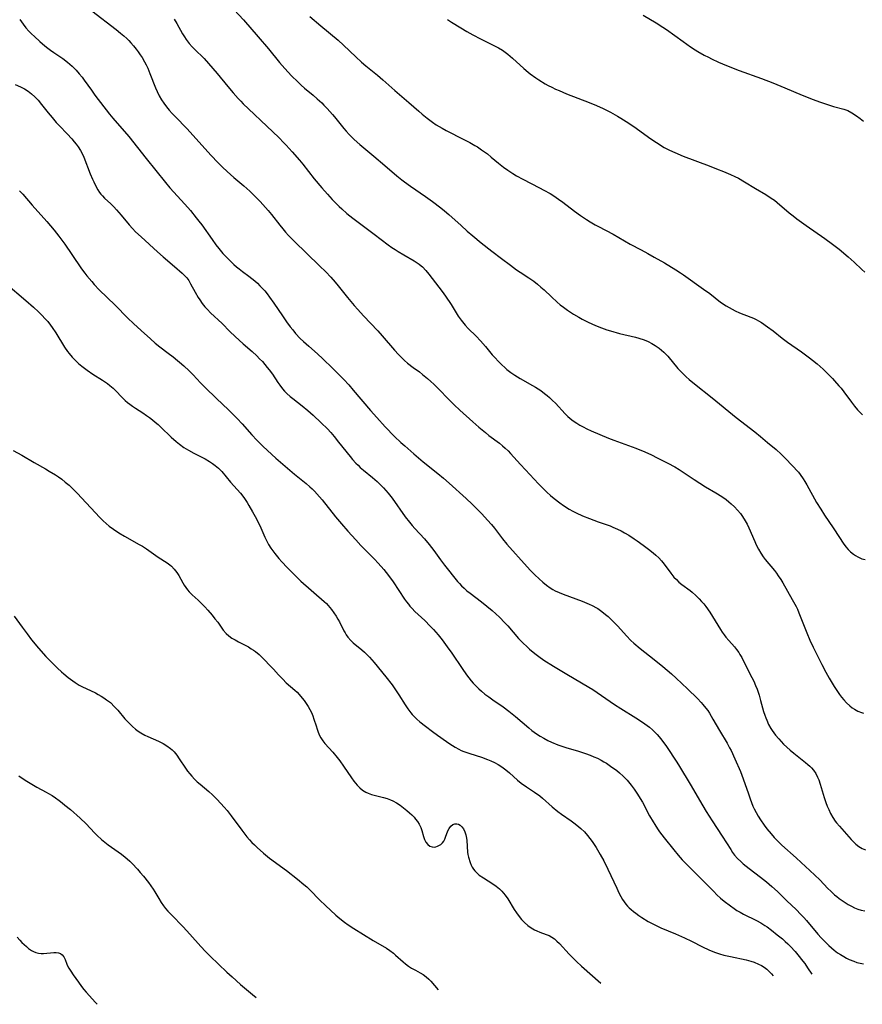
# Model space of a CAD drawing. Units: inches. Extents: x 2048018 to 2053425, y 258755 to 264232.
# Drawn here: x 2050609 to 2050770, y 258859 to 259047 of the extents above; entities that cross this region are included whole.
import ezdxf

# ---------------------------------------------------------------- set-up
doc = ezdxf.new("R2010")
doc.units = ezdxf.units.IN
doc.header["$MEASUREMENT"] = 0
doc.layers.add('c_10_T12S_R18E', color=15, linetype='Continuous')

msp = doc.modelspace()

# ---------------------------------------------------------------- linework, layer by layer
at = {"layer": 'c_10_T12S_R18E'}
for points, elevation in [([(2050690.58, 259047.38), (2050691.38, 259046.87), (2050693.17, 259045.78), (2050694.32, 259045.11), (2050695.46, 259044.46), (2050696.93, 259043.67), (2050699.63, 259042.33), (2050700.34, 259041.96), (2050701.1, 259041.51), (2050701.62, 259041.15), (2050702.13, 259040.77), (2050702.61, 259040.38), (2050703.07, 259039.98), (2050705.24, 259038), (2050706.02, 259037.35), (2050706.45, 259037.01), (2050707.49, 259036.25), (2050708.07, 259035.86), (2050709.27, 259035.11), (2050709.89, 259034.76), (2050710.55, 259034.42), (2050711.26, 259034.09), (2050711.97, 259033.78), (2050713.4, 259033.2), (2050717.74, 259031.53), (2050719.1, 259030.97), (2050720.38, 259030.38), (2050721.8, 259029.64), (2050723.17, 259028.88), (2050723.79, 259028.5), (2050725.34, 259027.53), (2050726.73, 259026.58), (2050729.11, 259024.85), (2050730.27, 259024.05), (2050730.9, 259023.64), (2050731.55, 259023.24), (2050732.09, 259022.93), (2050733.13, 259022.39), (2050734.11, 259021.94), (2050735.72, 259021.27), (2050740.69, 259019.4), (2050742.11, 259018.85), (2050743.42, 259018.31), (2050744.75, 259017.74), (2050745.6, 259017.35), (2050746.28, 259017.02), (2050747.48, 259016.35), (2050749.58, 259015.05), (2050751.51, 259013.9), (2050752.58, 259013.23), (2050753.17, 259012.81), (2050753.71, 259012.39), (2050756.03, 259010.4), (2050756.76, 259009.82), (2050757.5, 259009.25), (2050759.25, 259007.99), (2050762.83, 259005.51), (2050764.33, 259004.42), (2050765.6, 259003.42), (2050767.32, 259001.96), (2050768.44, 259000.94), (2050769.93, 258999.54), (2050770.5, 258999.03)], 968), ([(2050728.07, 259048.24), (2050730.56, 259046.75), (2050731.81, 259045.95), (2050732.52, 259045.46), (2050735.71, 259043.16), (2050737.11, 259042.19), (2050738.03, 259041.6), (2050738.53, 259041.29), (2050739.76, 259040.59), (2050740.54, 259040.18), (2050741.17, 259039.86), (2050742.46, 259039.25), (2050744.02, 259038.58), (2050746.41, 259037.65), (2050750.7, 259036.11), (2050752.89, 259035.27), (2050755.15, 259034.34), (2050758.48, 259032.92), (2050760.62, 259032.07), (2050761.84, 259031.61), (2050763.34, 259031.1), (2050764.48, 259030.76), (2050766.44, 259030.24), (2050767.21, 259029.96), (2050768.02, 259029.56), (2050768.92, 259028.99), (2050769.58, 259028.48), (2050770.21, 259027.95)], 966), ([(2050608.69, 259014.61), (2050609.28, 259013.97), (2050611.1, 259011.89), (2050613.93, 259008.74), (2050615.3, 259007.1), (2050616.19, 259005.96), (2050617.34, 259004.38), (2050618.68, 259002.45), (2050620.56, 258999.67), (2050621.15, 258998.85), (2050621.55, 258998.33), (2050622.5, 258997.23), (2050622.98, 258996.7), (2050623.94, 258995.69), (2050626.96, 258992.72), (2050629.39, 258990.27), (2050630.47, 258989.23), (2050631.93, 258987.89), (2050633.74, 258986.26), (2050634.67, 258985.46), (2050635.53, 258984.78), (2050637.16, 258983.55), (2050638.09, 258982.83), (2050640.13, 258981.09), (2050641.15, 258980.16), (2050641.94, 258979.37), (2050643.32, 258977.89), (2050644.22, 258976.97), (2050646.41, 258974.86), (2050648.71, 258972.67), (2050649.65, 258971.74), (2050650.32, 258971.04), (2050651.27, 258970.02), (2050653.16, 258967.91), (2050654.08, 258966.92), (2050655.22, 258965.77), (2050656.14, 258964.9), (2050657.71, 258963.47), (2050660.39, 258961.15), (2050661.34, 258960.36), (2050663.53, 258958.59), (2050664.25, 258957.97), (2050664.7, 258957.55), (2050665.13, 258957.11), (2050666.07, 258956.06), (2050666.58, 258955.45), (2050669.14, 258952.25), (2050670.29, 258950.87), (2050671.52, 258949.46), (2050673.05, 258947.79), (2050674.02, 258946.75), (2050676.61, 258944.11), (2050677.3, 258943.38), (2050678.39, 258942.17), (2050678.89, 258941.57), (2050679.71, 258940.51), (2050680.23, 258939.79), (2050682.4, 258936.48), (2050682.75, 258935.98), (2050683.11, 258935.5), (2050683.42, 258935.12), (2050683.82, 258934.68), (2050684.35, 258934.13), (2050686.25, 258932.36), (2050687.29, 258931.31), (2050687.91, 258930.65), (2050688.79, 258929.64), (2050689.56, 258928.69), (2050690.56, 258927.33), (2050691.4, 258926.12), (2050693.4, 258923.17), (2050694.24, 258921.99), (2050694.69, 258921.39), (2050695.16, 258920.81), (2050695.51, 258920.41), (2050696.15, 258919.75), (2050696.62, 258919.29), (2050697.1, 258918.87), (2050697.78, 258918.31), (2050698.49, 258917.77), (2050699.3, 258917.19), (2050701.24, 258915.84), (2050702.33, 258915.03), (2050703.64, 258913.99), (2050706.17, 258911.83), (2050706.77, 258911.35), (2050707.63, 258910.71), (2050708.31, 258910.27), (2050709.02, 258909.85), (2050709.82, 258909.43), (2050710.54, 258909.09), (2050711.75, 258908.6), (2050712.49, 258908.34), (2050713.25, 258908.09), (2050715.65, 258907.37), (2050717.04, 258906.92), (2050717.94, 258906.59), (2050718.62, 258906.32), (2050719.29, 258906.01), (2050720.03, 258905.64), (2050720.53, 258905.35), (2050721.01, 258905.05), (2050721.79, 258904.53), (2050723, 258903.65), (2050723.52, 258903.24), (2050724.24, 258902.61), (2050725.02, 258901.81), (2050725.77, 258900.89), (2050726.34, 258900.12), (2050726.99, 258899.14), (2050727.49, 258898.33), (2050727.92, 258897.59), (2050729.29, 258895.03), (2050729.96, 258893.83), (2050730.26, 258893.33), (2050730.79, 258892.5), (2050731.18, 258891.94), (2050732.06, 258890.79), (2050733.93, 258888.47), (2050734.75, 258887.49), (2050735.55, 258886.6), (2050737.34, 258884.76), (2050740.25, 258881.83), (2050741.56, 258880.5), (2050742.16, 258879.91), (2050742.85, 258879.27), (2050743.57, 258878.67), (2050744.78, 258877.75), (2050745.46, 258877.28), (2050746.02, 258876.91), (2050746.6, 258876.56), (2050747.28, 258876.18), (2050749.74, 258874.95), (2050750.56, 258874.5), (2050751.36, 258874.01), (2050751.78, 258873.73), (2050752.64, 258873.11), (2050753.72, 258872.25), (2050754.71, 258871.44), (2050755.27, 258870.95), (2050755.78, 258870.48), (2050756.27, 258869.99), (2050757.14, 258869.05), (2050757.68, 258868.41), (2050758.64, 258867.2), (2050758.98, 258866.75), (2050759.54, 258865.93), (2050760.32, 258864.69)], 982), ([(2050605.98, 258996.95), (2050609.9, 258993.63), (2050611.36, 258992.34), (2050612.3, 258991.46), (2050612.99, 258990.78), (2050613.55, 258990.19), (2050614.08, 258989.59), (2050614.61, 258988.93), (2050614.95, 258988.45), (2050615.63, 258987.43), (2050617.29, 258984.68), (2050617.83, 258983.89), (2050618.15, 258983.46), (2050618.75, 258982.77), (2050619.39, 258982.12), (2050619.98, 258981.57), (2050620.59, 258981.06), (2050621.61, 258980.3), (2050622.74, 258979.54), (2050624.59, 258978.35), (2050625.49, 258977.72), (2050625.97, 258977.35), (2050626.57, 258976.82), (2050627.02, 258976.38), (2050628.35, 258975.04), (2050628.89, 258974.51), (2050629.32, 258974.13), (2050629.8, 258973.75), (2050630.33, 258973.37), (2050630.88, 258973), (2050632.31, 258972.1), (2050633, 258971.64), (2050633.56, 258971.24), (2050634.11, 258970.81), (2050634.66, 258970.36), (2050635.21, 258969.87), (2050635.7, 258969.41), (2050637.7, 258967.45), (2050638.65, 258966.61), (2050639.29, 258966.11), (2050640.14, 258965.51), (2050641.03, 258964.96), (2050642.07, 258964.39), (2050643.68, 258963.59), (2050644.22, 258963.31), (2050645.05, 258962.81), (2050645.62, 258962.44), (2050646.15, 258962.05), (2050646.75, 258961.53), (2050647.38, 258960.87), (2050649.08, 258958.83), (2050650.96, 258956.72), (2050651.6, 258955.91), (2050652.23, 258954.99), (2050652.6, 258954.4), (2050653.3, 258953.2), (2050654.03, 258951.81), (2050654.86, 258950.09), (2050655.63, 258948.31), (2050656.06, 258947.42), (2050656.35, 258946.9), (2050656.79, 258946.21), (2050657.54, 258945.21), (2050658.34, 258944.23), (2050658.89, 258943.6), (2050659.91, 258942.52), (2050661.23, 258941.19), (2050662.54, 258939.94), (2050667.02, 258936), (2050667.42, 258935.61), (2050668.09, 258934.89), (2050668.41, 258934.51), (2050668.87, 258933.87), (2050669.3, 258933.22), (2050669.63, 258932.66), (2050669.93, 258932.1), (2050670.78, 258930.4), (2050670.99, 258930), (2050671.22, 258929.62), (2050671.54, 258929.16), (2050672.07, 258928.53), (2050672.55, 258928.09), (2050674.21, 258926.75), (2050674.71, 258926.32), (2050675.22, 258925.83), (2050675.68, 258925.36), (2050676.13, 258924.87), (2050676.59, 258924.33), (2050678.82, 258921.58), (2050679.98, 258920.05), (2050680.77, 258918.92), (2050681.3, 258918.13), (2050682.5, 258916.24), (2050683.02, 258915.45), (2050683.59, 258914.7), (2050683.87, 258914.37), (2050684.21, 258914.01), (2050684.74, 258913.5), (2050685.29, 258913.01), (2050686.36, 258912.16), (2050687.7, 258911.15), (2050688.69, 258910.43), (2050690.4, 258909.23), (2050691.06, 258908.78), (2050692.1, 258908.12), (2050692.77, 258907.75), (2050693.25, 258907.53), (2050693.74, 258907.33), (2050694.85, 258906.94), (2050697.12, 258906.22), (2050698.27, 258905.79), (2050698.88, 258905.53), (2050699.62, 258905.18), (2050700.33, 258904.8), (2050701.02, 258904.37), (2050701.76, 258903.82), (2050702.47, 258903.22), (2050704.03, 258901.82), (2050704.72, 258901.27), (2050705.7, 258900.57), (2050707.27, 258899.53), (2050708.26, 258898.8), (2050708.76, 258898.38), (2050710.63, 258896.73), (2050711.72, 258895.84), (2050712.45, 258895.29), (2050714.29, 258894.01), (2050715.03, 258893.48), (2050715.74, 258892.92), (2050716.12, 258892.59), (2050716.8, 258891.93), (2050717.43, 258891.22), (2050717.88, 258890.65), (2050718.3, 258890.06), (2050719.05, 258888.92), (2050719.83, 258887.62), (2050720.5, 258886.38), (2050721.28, 258884.8), (2050722.99, 258881.13), (2050723.41, 258880.27), (2050723.8, 258879.54), (2050724.11, 258879.01), (2050724.44, 258878.51), (2050724.74, 258878.12), (2050725.06, 258877.74), (2050725.39, 258877.4), (2050725.74, 258877.07), (2050726.18, 258876.7), (2050726.65, 258876.34), (2050727.22, 258875.94), (2050727.8, 258875.55), (2050729.04, 258874.8), (2050730.28, 258874.13), (2050731.45, 258873.58), (2050734.27, 258872.41), (2050735.94, 258871.66), (2050737.28, 258871.01), (2050739.4, 258869.91), (2050740.61, 258869.34), (2050741.74, 258868.89), (2050742.64, 258868.6), (2050743.52, 258868.36), (2050744.75, 258868.06), (2050747.75, 258867.41), (2050748.69, 258867.16), (2050749.28, 258866.97), (2050750.12, 258866.64), (2050750.69, 258866.34), (2050751.23, 258866.01), (2050751.74, 258865.63), (2050751.98, 258865.42), (2050752.61, 258864.78), (2050752.92, 258864.38)], 984), ([(2050607.45, 258964.92), (2050609.09, 258964), (2050611.5, 258962.62), (2050613.67, 258961.4), (2050614.38, 258960.98), (2050615.54, 258960.26), (2050616.16, 258959.85), (2050616.77, 258959.41), (2050617.44, 258958.88), (2050618.16, 258958.25), (2050618.85, 258957.59), (2050619.68, 258956.74), (2050624.05, 258952.11), (2050624.71, 258951.46), (2050625.27, 258950.94), (2050625.86, 258950.45), (2050626.65, 258949.85), (2050627.69, 258949.16), (2050628.77, 258948.52), (2050631.57, 258946.95), (2050632.19, 258946.58), (2050632.98, 258946.07), (2050635.22, 258944.52), (2050636.94, 258943.41), (2050637.42, 258943.05), (2050637.76, 258942.76), (2050638.29, 258942.2), (2050638.76, 258941.58), (2050639.14, 258940.98), (2050639.92, 258939.58), (2050640.19, 258939.12), (2050640.49, 258938.67), (2050640.82, 258938.24), (2050641.17, 258937.84), (2050641.73, 258937.27), (2050642.85, 258936.25), (2050643.51, 258935.62), (2050644.15, 258934.97), (2050644.7, 258934.37), (2050645.54, 258933.41), (2050646.09, 258932.73), (2050646.61, 258932.03), (2050647.68, 258930.52), (2050648.22, 258929.9), (2050648.77, 258929.42), (2050649.33, 258929.02), (2050649.93, 258928.66), (2050650.57, 258928.31), (2050652.5, 258927.32), (2050653.05, 258926.99), (2050653.44, 258926.73), (2050653.83, 258926.44), (2050654.52, 258925.86), (2050655.36, 258925.05), (2050656.8, 258923.59), (2050657.3, 258923.05), (2050658.26, 258921.99), (2050659.06, 258921.14), (2050659.74, 258920.48), (2050661.4, 258919.03), (2050661.8, 258918.64), (2050662.18, 258918.24), (2050662.78, 258917.54), (2050663.16, 258917.05), (2050663.57, 258916.49), (2050663.95, 258915.9), (2050664.27, 258915.33), (2050664.56, 258914.75), (2050664.81, 258914.16), (2050665.04, 258913.5), (2050665.43, 258912.21), (2050665.63, 258911.58), (2050665.77, 258911.18), (2050666.06, 258910.51), (2050666.37, 258909.92), (2050666.74, 258909.36), (2050667.15, 258908.83), (2050668.62, 258907.19), (2050669.47, 258906.15), (2050669.97, 258905.52), (2050670.71, 258904.51), (2050672.24, 258902.25), (2050672.69, 258901.62), (2050673.31, 258900.87), (2050673.81, 258900.36), (2050674.35, 258899.91), (2050674.62, 258899.72), (2050674.95, 258899.53), (2050675.42, 258899.31), (2050676.03, 258899.1), (2050678.34, 258898.51), (2050679.03, 258898.3), (2050679.71, 258898.05), (2050680.13, 258897.87), (2050680.85, 258897.48), (2050681.54, 258897.03), (2050682.2, 258896.55), (2050682.83, 258896.03), (2050683.33, 258895.59), (2050683.78, 258895.16), (2050684.21, 258894.72), (2050684.5, 258894.38), (2050684.87, 258893.9), (2050685.19, 258893.4), (2050685.51, 258892.75), (2050685.7, 258892.18), (2050686.01, 258891.07), (2050686.23, 258890.44), (2050686.47, 258889.97), (2050686.81, 258889.52), (2050687.22, 258889.2), (2050687.69, 258889.05), (2050688.03, 258889.03), (2050688.37, 258889.08), (2050688.68, 258889.17), (2050688.97, 258889.3), (2050689.33, 258889.54), (2050689.64, 258889.83), (2050689.88, 258890.17), (2050690.09, 258890.54), (2050690.24, 258890.9), (2050690.69, 258892.11), (2050690.9, 258892.56), (2050691.24, 258893), (2050691.64, 258893.32), (2050692, 258893.46), (2050692.36, 258893.48), (2050692.69, 258893.4), (2050693.01, 258893.23), (2050693.36, 258892.92), (2050693.66, 258892.52), (2050693.93, 258891.93), (2050694.11, 258891.35), (2050694.23, 258890.74), (2050694.29, 258890.28), (2050694.45, 258888.07), (2050694.51, 258887.58), (2050694.62, 258887.09), (2050694.92, 258886.06), (2050695.13, 258885.53), (2050695.32, 258885.15), (2050695.55, 258884.8), (2050695.82, 258884.46), (2050696.08, 258884.19), (2050696.69, 258883.67), (2050697.48, 258883.14), (2050699.31, 258881.98), (2050699.94, 258881.53), (2050700.54, 258881.03), (2050700.99, 258880.6), (2050701.66, 258879.79), (2050702.16, 258879.09), (2050703.39, 258877.07), (2050703.83, 258876.41), (2050704.29, 258875.76), (2050704.74, 258875.19), (2050705.33, 258874.56), (2050705.97, 258874), (2050706.6, 258873.55), (2050707.26, 258873.18), (2050707.69, 258872.98), (2050708.3, 258872.75), (2050709.51, 258872.32), (2050710.05, 258872.09), (2050710.56, 258871.8), (2050711.08, 258871.43), (2050711.56, 258871.01), (2050712.03, 258870.55), (2050713.91, 258868.54), (2050714.83, 258867.59), (2050715.3, 258867.13), (2050716.28, 258866.23), (2050719.97, 258862.99)], 986), ([(2050607.66, 258933.24), (2050609.15, 258931.11), (2050610.11, 258929.8), (2050610.98, 258928.71), (2050612.34, 258927.1), (2050613.74, 258925.51), (2050614.48, 258924.72), (2050615.97, 258923.23), (2050616.72, 258922.54), (2050617.14, 258922.17), (2050617.98, 258921.49), (2050618.86, 258920.84), (2050619.33, 258920.51), (2050620.1, 258920.03), (2050620.62, 258919.75), (2050623.24, 258918.51), (2050623.76, 258918.23), (2050624.28, 258917.93), (2050624.82, 258917.59), (2050625.34, 258917.23), (2050626.06, 258916.66), (2050626.86, 258915.89), (2050627.47, 258915.23), (2050628.86, 258913.59), (2050629.28, 258913.12), (2050629.72, 258912.66), (2050630.3, 258912.11), (2050630.89, 258911.6), (2050631.38, 258911.23), (2050631.89, 258910.89), (2050632.68, 258910.45), (2050633.26, 258910.17), (2050635.26, 258909.3), (2050636.17, 258908.84), (2050636.89, 258908.4), (2050637.55, 258907.91), (2050637.87, 258907.63), (2050638.25, 258907.24), (2050638.76, 258906.6), (2050639.23, 258905.92), (2050640.44, 258904.12), (2050640.84, 258903.56), (2050641.27, 258903.02), (2050641.64, 258902.59), (2050642.19, 258902.02), (2050642.71, 258901.52), (2050643.25, 258901.05), (2050644.92, 258899.63), (2050645.59, 258899.03), (2050646.45, 258898.2), (2050647.23, 258897.39), (2050647.87, 258896.66), (2050648.4, 258896.02), (2050649.2, 258894.98), (2050651.2, 258892.27), (2050652.22, 258890.96), (2050652.7, 258890.4), (2050653.15, 258889.91), (2050653.63, 258889.43), (2050654.17, 258888.93), (2050655.39, 258887.86), (2050656.55, 258886.92), (2050659.79, 258884.53), (2050661.89, 258882.88), (2050663.12, 258881.88), (2050663.7, 258881.38), (2050664.26, 258880.85), (2050666.16, 258878.87), (2050667.27, 258877.81), (2050669.24, 258875.99), (2050669.96, 258875.37), (2050670.86, 258874.66), (2050671.57, 258874.15), (2050672.68, 258873.43), (2050676.38, 258871.17), (2050678.9, 258869.67), (2050679.55, 258869.25), (2050680.26, 258868.71), (2050680.67, 258868.36), (2050682.11, 258867.04), (2050682.55, 258866.66), (2050683.14, 258866.21), (2050683.71, 258865.85), (2050684.45, 258865.45), (2050685.4, 258864.97), (2050685.97, 258864.63), (2050686.54, 258864.21), (2050687.06, 258863.73), (2050687.41, 258863.35), (2050688.8, 258861.68)], 988), ([(2050608.52, 258902.67), (2050609.77, 258901.81), (2050611.02, 258901.04), (2050612, 258900.49), (2050613.75, 258899.55), (2050614.25, 258899.27), (2050614.9, 258898.87), (2050615.58, 258898.42), (2050616.25, 258897.94), (2050616.82, 258897.5), (2050617.38, 258897.06), (2050618.42, 258896.18), (2050620.28, 258894.53), (2050621.41, 258893.44), (2050623.05, 258891.73), (2050623.57, 258891.22), (2050624.36, 258890.48), (2050624.98, 258889.96), (2050625.62, 258889.46), (2050628.18, 258887.66), (2050628.88, 258887.12), (2050629.28, 258886.79), (2050629.79, 258886.32), (2050630.24, 258885.87), (2050631.25, 258884.79), (2050631.79, 258884.15), (2050632.39, 258883.44), (2050633.36, 258882.21), (2050633.81, 258881.59), (2050634.25, 258880.96), (2050634.56, 258880.46), (2050635.34, 258879.16), (2050635.8, 258878.44), (2050636.24, 258877.8), (2050636.65, 258877.28), (2050637.08, 258876.78), (2050637.78, 258876.03), (2050640.02, 258873.77), (2050641.3, 258872.37), (2050643.39, 258869.97), (2050644.28, 258869.03), (2050645.15, 258868.17), (2050648.37, 258865.11), (2050649.38, 258864.18), (2050651, 258862.75), (2050653.27, 258860.81), (2050653.95, 258860.21)], 990), ([(2050608.22, 258871.79), (2050608.73, 258871.2), (2050609.14, 258870.77), (2050609.56, 258870.36), (2050609.98, 258869.98), (2050610.41, 258869.63), (2050611, 258869.23), (2050611.38, 258869.02), (2050611.78, 258868.86), (2050612.29, 258868.74), (2050612.82, 258868.68), (2050613.25, 258868.68), (2050615.24, 258868.86), (2050615.71, 258868.85), (2050616.14, 258868.78), (2050616.53, 258868.64), (2050616.86, 258868.4), (2050617.16, 258868.03), (2050617.42, 258867.5), (2050617.75, 258866.61), (2050617.89, 258866.28), (2050618.12, 258865.86), (2050618.52, 258865.24), (2050618.96, 258864.59), (2050619.94, 258863.19), (2050620.57, 258862.34), (2050620.99, 258861.79), (2050621.44, 258861.25), (2050623.21, 258859.29), (2050623.53, 258858.93)], 992)]:
    msp.add_lwpolyline(points, dxfattribs=dict(at, elevation=elevation))
for points in [[(2050648.07, 259051.19, 972), (2050651.55, 259047.31, 972), (2050654.34, 259044.1, 972), (2050656.32, 259041.79, 972), (2050658.46, 259039.19, 972), (2050659.48, 259038.02, 972), (2050660.74, 259036.64, 972), (2050661.93, 259035.45, 972), (2050662.58, 259034.85, 972), (2050663.24, 259034.26, 972), (2050664.86, 259032.9, 972), (2050665.68, 259032.2, 972), (2050666.52, 259031.42, 972), (2050666.95, 259031, 972), (2050667.59, 259030.35, 972), (2050668.6, 259029.23, 972), (2050668.99, 259028.77, 972), (2050670.78, 259026.54, 972), (2050671.23, 259026, 972), (2050671.77, 259025.41, 972), (2050672.24, 259024.92, 972), (2050672.73, 259024.45, 972), (2050673.83, 259023.49, 972), (2050676.52, 259021.26, 972), (2050678.62, 259019.48, 972), (2050680.9, 259017.51, 972), (2050681.87, 259016.71, 972), (2050682.4, 259016.3, 972), (2050683.49, 259015.5, 972), (2050686.36, 259013.53, 972), (2050687.7, 259012.58, 972), (2050689.32, 259011.35, 972), (2050690.04, 259010.77, 972), (2050690.86, 259010.06, 972), (2050693.19, 259007.95, 972), (2050694.34, 259006.91, 972), (2050695.46, 259005.98, 972), (2050697.05, 259004.68, 972), (2050699.11, 259003.05, 972), (2050700.95, 259001.64, 972), (2050702.64, 259000.38, 972), (2050703.84, 258999.52, 972), (2050704.51, 258999.07, 972), (2050706.16, 258997.98, 972), (2050707.13, 258997.3, 972), (2050707.82, 258996.76, 972), (2050708.49, 258996.18, 972), (2050709.09, 258995.64, 972), (2050710.48, 258994.32, 972), (2050711.58, 258993.33, 972), (2050712.19, 258992.82, 972), (2050712.81, 258992.33, 972), (2050713.56, 258991.78, 972), (2050714.15, 258991.38, 972), (2050714.75, 258991.01, 972), (2050715.72, 258990.44, 972), (2050716.41, 258990.06, 972), (2050717.51, 258989.49, 972), (2050718.95, 258988.82, 972), (2050720.1, 258988.36, 972), (2050721.11, 258988.01, 972), (2050721.79, 258987.8, 972), (2050723.54, 258987.33, 972), (2050726.62, 258986.58, 972), (2050727.26, 258986.41, 972), (2050728.25, 258986.08, 972), (2050729.04, 258985.75, 972), (2050729.71, 258985.41, 972), (2050730.36, 258985.03, 972), (2050731.1, 258984.51, 972), (2050731.56, 258984.14, 972), (2050731.99, 258983.75, 972), (2050732.39, 258983.36, 972), (2050732.77, 258982.95, 972), (2050734.72, 258980.63, 972), (2050735.33, 258979.97, 972), (2050736.27, 258979.04, 972), (2050736.88, 258978.5, 972), (2050737.88, 258977.66, 972), (2050741.25, 258975, 972), (2050745.83, 258971.26, 972), (2050749.42, 258968.46, 972), (2050750.5, 258967.59, 972), (2050751.87, 258966.46, 972), (2050753.49, 258965.09, 972), (2050754.45, 258964.22, 972), (2050754.99, 258963.69, 972), (2050756.88, 258961.75, 972), (2050757.44, 258961.15, 972), (2050757.78, 258960.76, 972), (2050758.1, 258960.35, 972), (2050758.7, 258959.5, 972), (2050759.02, 258958.99, 972), (2050759.39, 258958.37, 972), (2050761.26, 258954.99, 972), (2050762.05, 258953.68, 972), (2050762.79, 258952.55, 972), (2050764.42, 258950.14, 972), (2050765.61, 258948.28, 972), (2050766.34, 258947.18, 972), (2050766.87, 258946.48, 972), (2050767.3, 258946, 972), (2050767.75, 258945.55, 972), (2050768.3, 258945.1, 972), (2050768.72, 258944.81, 972), (2050769.16, 258944.55, 972), (2050769.93, 258944.21, 972), (2050770.56, 258944.05, 972)], [(2050622.54, 259049.04, 976), (2050627.15, 259045.47, 976), (2050628.03, 259044.77, 976), (2050628.62, 259044.27, 976), (2050629.2, 259043.75, 976), (2050629.61, 259043.35, 976), (2050630.01, 259042.93, 976), (2050630.51, 259042.35, 976), (2050630.99, 259041.75, 976), (2050631.39, 259041.22, 976), (2050631.77, 259040.66, 976), (2050632.13, 259040.1, 976), (2050632.58, 259039.32, 976), (2050632.9, 259038.7, 976), (2050633.21, 259038.07, 976), (2050633.64, 259037.08, 976), (2050634.72, 259034.29, 976), (2050635.01, 259033.62, 976), (2050635.41, 259032.82, 976), (2050635.86, 259032.04, 976), (2050636.31, 259031.37, 976), (2050636.81, 259030.71, 976), (2050637.34, 259030.06, 976), (2050637.89, 259029.44, 976), (2050638.46, 259028.84, 976), (2050640.76, 259026.46, 976), (2050645.31, 259021.44, 976), (2050646.72, 259019.95, 976), (2050647.53, 259019.15, 976), (2050648.42, 259018.32, 976), (2050649.72, 259017.18, 976), (2050651.59, 259015.57, 976), (2050652.76, 259014.52, 976), (2050653.79, 259013.54, 976), (2050654.76, 259012.55, 976), (2050655.76, 259011.44, 976), (2050656.27, 259010.85, 976), (2050656.91, 259010.06, 976), (2050658.51, 259008.01, 976), (2050659.07, 259007.33, 976), (2050659.62, 259006.7, 976), (2050660.18, 259006.09, 976), (2050661.25, 259005, 976), (2050666.12, 259000.26, 976), (2050667.28, 258999.1, 976), (2050668.25, 258998.08, 976), (2050669.11, 258997.11, 976), (2050669.67, 258996.44, 976), (2050671.49, 258994.18, 976), (2050672.72, 258992.68, 976), (2050673.42, 258991.87, 976), (2050674.52, 258990.66, 976), (2050677.27, 258987.8, 976), (2050678.1, 258986.88, 976), (2050680.47, 258984.13, 976), (2050681.21, 258983.31, 976), (2050681.78, 258982.73, 976), (2050682.37, 258982.17, 976), (2050682.97, 258981.64, 976), (2050684, 258980.83, 976), (2050685.22, 258979.95, 976), (2050685.83, 258979.49, 976), (2050686.79, 258978.69, 976), (2050687.41, 258978.12, 976), (2050688, 258977.58, 976), (2050688.93, 258976.67, 976), (2050690.8, 258974.72, 976), (2050691.88, 258973.63, 976), (2050692.97, 258972.62, 976), (2050695.45, 258970.4, 976), (2050696.61, 258969.39, 976), (2050697.85, 258968.36, 976), (2050698.54, 258967.81, 976), (2050700.56, 258966.3, 976), (2050701.15, 258965.83, 976), (2050701.67, 258965.38, 976), (2050702.21, 258964.86, 976), (2050702.68, 258964.36, 976), (2050704.56, 258962.24, 976), (2050705.51, 258961.19, 976), (2050708.03, 258958.53, 976), (2050708.9, 258957.65, 976), (2050709.59, 258956.97, 976), (2050710.3, 258956.31, 976), (2050711.01, 258955.71, 976), (2050712.1, 258954.87, 976), (2050712.8, 258954.39, 976), (2050713.89, 258953.71, 976), (2050714.59, 258953.32, 976), (2050715.22, 258953, 976), (2050716.47, 258952.42, 976), (2050717.81, 258951.87, 976), (2050719.46, 258951.26, 976), (2050721.71, 258950.49, 976), (2050722.27, 258950.27, 976), (2050723.15, 258949.88, 976), (2050723.84, 258949.54, 976), (2050724.51, 258949.17, 976), (2050725.34, 258948.68, 976), (2050726.32, 258948.04, 976), (2050726.89, 258947.64, 976), (2050728.03, 258946.82, 976), (2050729.1, 258946.03, 976), (2050729.97, 258945.33, 976), (2050730.51, 258944.86, 976), (2050731.03, 258944.37, 976), (2050731.54, 258943.82, 976), (2050732.1, 258943.14, 976), (2050733.35, 258941.44, 976), (2050733.96, 258940.7, 976), (2050734.42, 258940.21, 976), (2050734.91, 258939.74, 976), (2050735.44, 258939.29, 976), (2050737.03, 258938.1, 976), (2050737.43, 258937.78, 976), (2050738.13, 258937.16, 976), (2050738.8, 258936.51, 976), (2050739.25, 258936.04, 976), (2050739.68, 258935.55, 976), (2050740.08, 258935.05, 976), (2050740.83, 258933.99, 976), (2050741.35, 258933.17, 976), (2050742.83, 258930.68, 976), (2050743.18, 258930.14, 976), (2050743.55, 258929.63, 976), (2050743.88, 258929.2, 976), (2050744.43, 258928.57, 976), (2050745.53, 258927.35, 976), (2050745.94, 258926.84, 976), (2050746.37, 258926.25, 976), (2050746.59, 258925.89, 976), (2050746.93, 258925.29, 976), (2050747.22, 258924.74, 976), (2050748.86, 258921.47, 976), (2050749.22, 258920.74, 976), (2050749.57, 258919.97, 976), (2050749.85, 258919.25, 976), (2050750.24, 258918.11, 976), (2050750.54, 258917.09, 976), (2050751.12, 258914.96, 976), (2050751.34, 258914.27, 976), (2050751.52, 258913.77, 976), (2050751.72, 258913.28, 976), (2050752.08, 258912.49, 976), (2050752.5, 258911.73, 976), (2050752.75, 258911.33, 976), (2050753.41, 258910.44, 976), (2050754.02, 258909.71, 976), (2050754.95, 258908.74, 976), (2050755.54, 258908.17, 976), (2050756.2, 258907.58, 976), (2050756.88, 258907.01, 976), (2050759.16, 258905.21, 976), (2050759.59, 258904.85, 976), (2050759.95, 258904.52, 976), (2050760.28, 258904.18, 976), (2050760.66, 258903.74, 976), (2050761.09, 258903.11, 976), (2050761.46, 258902.42, 976), (2050761.69, 258901.88, 976), (2050761.96, 258901.09, 976), (2050762.52, 258899.12, 976), (2050762.71, 258898.49, 976), (2050763.03, 258897.55, 976), (2050763.29, 258896.87, 976), (2050763.57, 258896.2, 976), (2050763.95, 258895.42, 976), (2050764.36, 258894.69, 976), (2050764.81, 258893.99, 976), (2050765.08, 258893.63, 976), (2050765.61, 258892.99, 976), (2050767.89, 258890.45, 976), (2050768.21, 258890.12, 976), (2050768.76, 258889.6, 976), (2050769.33, 258889.15, 976), (2050769.98, 258888.75, 976), (2050770.65, 258888.47, 976)], [(2050608.76, 259047.37, 978), (2050609.37, 259046.49, 978), (2050609.9, 259045.82, 978), (2050610.48, 259045.17, 978), (2050610.99, 259044.65, 978), (2050611.52, 259044.15, 978), (2050612.57, 259043.2, 978), (2050613.55, 259042.36, 978), (2050614.08, 259041.93, 978), (2050614.63, 259041.53, 978), (2050615.26, 259041.08, 978), (2050616.96, 259039.93, 978), (2050617.86, 259039.24, 978), (2050618.3, 259038.86, 978), (2050618.73, 259038.46, 978), (2050619.52, 259037.67, 978), (2050620.1, 259037, 978), (2050620.64, 259036.34, 978), (2050621.04, 259035.81, 978), (2050622.43, 259033.86, 978), (2050623.12, 259032.92, 978), (2050625.93, 259029.31, 978), (2050626.55, 259028.54, 978), (2050627.39, 259027.53, 978), (2050629.23, 259025.43, 978), (2050629.6, 259024.99, 978), (2050632.91, 259020.77, 978), (2050634.74, 259018.5, 978), (2050636.6, 259016.23, 978), (2050637.48, 259015.21, 978), (2050640.32, 259012.08, 978), (2050641.38, 259010.85, 978), (2050642.52, 259009.47, 978), (2050643.03, 259008.83, 978), (2050643.59, 259008.08, 978), (2050645.54, 259005.29, 978), (2050646.26, 259004.29, 978), (2050646.83, 259003.55, 978), (2050647.61, 259002.63, 978), (2050648.22, 259001.97, 978), (2050648.92, 259001.26, 978), (2050649.7, 259000.51, 978), (2050650.19, 259000.07, 978), (2050650.7, 258999.65, 978), (2050651.35, 258999.15, 978), (2050652.56, 258998.27, 978), (2050653.16, 258997.8, 978), (2050653.69, 258997.36, 978), (2050654.2, 258996.91, 978), (2050654.7, 258996.43, 978), (2050655.17, 258995.94, 978), (2050655.62, 258995.44, 978), (2050656.05, 258994.92, 978), (2050656.55, 258994.27, 978), (2050657.36, 258993.1, 978), (2050659.01, 258990.66, 978), (2050659.79, 258989.54, 978), (2050660.48, 258988.6, 978), (2050660.97, 258987.98, 978), (2050661.53, 258987.32, 978), (2050662.43, 258986.36, 978), (2050663.03, 258985.77, 978), (2050664.05, 258984.86, 978), (2050665.72, 258983.44, 978), (2050666.74, 258982.48, 978), (2050668.56, 258980.65, 978), (2050670.26, 258978.99, 978), (2050670.76, 258978.48, 978), (2050671.71, 258977.46, 978), (2050672.56, 258976.48, 978), (2050675.85, 258972.6, 978), (2050677.07, 258971.21, 978), (2050678.69, 258969.45, 978), (2050680.47, 258967.62, 978), (2050681.68, 258966.44, 978), (2050682.41, 258965.78, 978), (2050684.13, 258964.26, 978), (2050685.93, 258962.72, 978), (2050688.76, 258960.5, 978), (2050689.86, 258959.59, 978), (2050690.94, 258958.65, 978), (2050694.17, 258955.76, 978), (2050695.35, 258954.65, 978), (2050697.19, 258952.78, 978), (2050698.27, 258951.61, 978), (2050699, 258950.77, 978), (2050699.57, 258950.07, 978), (2050701.13, 258948.04, 978), (2050701.98, 258946.98, 978), (2050705.88, 258942.62, 978), (2050706.5, 258941.95, 978), (2050707.34, 258941.1, 978), (2050708.15, 258940.35, 978), (2050708.87, 258939.72, 978), (2050709.56, 258939.16, 978), (2050710.27, 258938.64, 978), (2050710.76, 258938.34, 978), (2050711.24, 258938.08, 978), (2050711.99, 258937.74, 978), (2050712.76, 258937.42, 978), (2050716.38, 258936.05, 978), (2050717.69, 258935.53, 978), (2050718.29, 258935.25, 978), (2050719.1, 258934.83, 978), (2050719.37, 258934.66, 978), (2050720.13, 258934.13, 978), (2050720.86, 258933.55, 978), (2050721.36, 258933.12, 978), (2050722.31, 258932.2, 978), (2050723.19, 258931.27, 978), (2050724.86, 258929.42, 978), (2050725.69, 258928.57, 978), (2050726.24, 258928.06, 978), (2050727.48, 258927.02, 978), (2050730.16, 258924.9, 978), (2050731.81, 258923.56, 978), (2050733.45, 258922.18, 978), (2050734.4, 258921.32, 978), (2050736.56, 258919.31, 978), (2050738.43, 258917.47, 978), (2050739.16, 258916.71, 978), (2050739.51, 258916.31, 978), (2050740.07, 258915.63, 978), (2050740.43, 258915.14, 978), (2050740.77, 258914.63, 978), (2050741.42, 258913.53, 978), (2050742.66, 258911.32, 978), (2050744.11, 258908.91, 978), (2050744.6, 258908.04, 978), (2050744.88, 258907.51, 978), (2050745.63, 258905.89, 978), (2050746.67, 258903.48, 978), (2050747.22, 258902.06, 978), (2050748.19, 258899.19, 978), (2050748.53, 258898.24, 978), (2050748.79, 258897.55, 978), (2050749.08, 258896.86, 978), (2050749.33, 258896.31, 978), (2050749.68, 258895.64, 978), (2050750.09, 258894.93, 978), (2050750.52, 258894.24, 978), (2050751.22, 258893.21, 978), (2050751.76, 258892.49, 978), (2050752.53, 258891.53, 978), (2050753.12, 258890.87, 978), (2050753.65, 258890.31, 978), (2050754.61, 258889.38, 978), (2050757.36, 258886.98, 978), (2050758.33, 258886.09, 978), (2050759.96, 258884.56, 978), (2050760.95, 258883.62, 978), (2050761.85, 258882.73, 978), (2050763.44, 258881.09, 978), (2050763.96, 258880.56, 978), (2050764.67, 258879.91, 978), (2050765.12, 258879.54, 978), (2050765.58, 258879.18, 978), (2050766.14, 258878.77, 978), (2050766.72, 258878.39, 978), (2050767.3, 258878.03, 978), (2050767.91, 258877.69, 978), (2050768.52, 258877.38, 978), (2050769.13, 258877.13, 978), (2050769.82, 258876.92, 978), (2050770.52, 258876.8, 978)], [(2050638.29, 259047.49, 974), (2050638.78, 259046.66, 974), (2050639.9, 259044.65, 974), (2050640.24, 259044.09, 974), (2050640.6, 259043.54, 974), (2050641.15, 259042.81, 974), (2050641.7, 259042.19, 974), (2050642.15, 259041.74, 974), (2050644, 259039.91, 974), (2050644.87, 259038.98, 974), (2050646.54, 259037.06, 974), (2050648.58, 259034.57, 974), (2050649.6, 259033.36, 974), (2050650.52, 259032.31, 974), (2050651.02, 259031.77, 974), (2050651.5, 259031.27, 974), (2050652.52, 259030.27, 974), (2050655.99, 259027, 974), (2050658.31, 259024.79, 974), (2050659.28, 259023.82, 974), (2050659.72, 259023.36, 974), (2050660.88, 259022.1, 974), (2050662.3, 259020.45, 974), (2050662.91, 259019.69, 974), (2050665.09, 259016.92, 974), (2050666.52, 259015.21, 974), (2050667.63, 259013.95, 974), (2050668.5, 259012.98, 974), (2050669.17, 259012.29, 974), (2050669.86, 259011.61, 974), (2050670.35, 259011.15, 974), (2050671.35, 259010.27, 974), (2050672.49, 259009.35, 974), (2050673.75, 259008.39, 974), (2050676.57, 259006.3, 974), (2050679.26, 259004.28, 974), (2050679.96, 259003.78, 974), (2050680.6, 259003.35, 974), (2050681.19, 259002.97, 974), (2050682.22, 259002.35, 974), (2050684.23, 259001.19, 974), (2050684.8, 259000.83, 974), (2050685.2, 259000.55, 974), (2050685.58, 259000.26, 974), (2050685.84, 259000.04, 974), (2050686.48, 258999.39, 974), (2050687.06, 258998.69, 974), (2050689.58, 258995.35, 974), (2050690.21, 258994.47, 974), (2050691.29, 258992.85, 974), (2050692.67, 258990.65, 974), (2050693.22, 258989.86, 974), (2050693.48, 258989.51, 974), (2050694.01, 258988.89, 974), (2050694.57, 258988.29, 974), (2050696.06, 258986.79, 974), (2050696.89, 258985.92, 974), (2050697.86, 258984.83, 974), (2050699.18, 258983.25, 974), (2050699.72, 258982.63, 974), (2050700.28, 258982.03, 974), (2050700.94, 258981.37, 974), (2050701.62, 258980.75, 974), (2050701.99, 258980.44, 974), (2050702.73, 258979.87, 974), (2050703.5, 258979.33, 974), (2050704.53, 258978.69, 974), (2050706.88, 258977.37, 974), (2050707.42, 258977.05, 974), (2050708.46, 258976.38, 974), (2050709.17, 258975.85, 974), (2050709.65, 258975.47, 974), (2050710.11, 258975.07, 974), (2050710.73, 258974.49, 974), (2050711.25, 258973.96, 974), (2050713.1, 258971.95, 974), (2050713.65, 258971.42, 974), (2050714.42, 258970.78, 974), (2050714.87, 258970.45, 974), (2050715.35, 258970.14, 974), (2050715.95, 258969.77, 974), (2050716.57, 258969.43, 974), (2050717.26, 258969.09, 974), (2050718.13, 258968.69, 974), (2050721.45, 258967.27, 974), (2050722.45, 258966.88, 974), (2050726.66, 258965.34, 974), (2050728.36, 258964.65, 974), (2050729.66, 258964.06, 974), (2050730.76, 258963.53, 974), (2050732.8, 258962.49, 974), (2050734.09, 258961.78, 974), (2050734.92, 258961.28, 974), (2050735.92, 258960.64, 974), (2050737.8, 258959.38, 974), (2050738.93, 258958.65, 974), (2050740.02, 258957.98, 974), (2050741.97, 258956.82, 974), (2050743.12, 258956.09, 974), (2050743.92, 258955.52, 974), (2050744.43, 258955.11, 974), (2050744.93, 258954.68, 974), (2050745.54, 258954.12, 974), (2050746.11, 258953.52, 974), (2050746.66, 258952.87, 974), (2050747.07, 258952.3, 974), (2050747.59, 258951.46, 974), (2050747.95, 258950.79, 974), (2050748.28, 258950.11, 974), (2050749.41, 258947.53, 974), (2050749.71, 258946.88, 974), (2050750.14, 258946.06, 974), (2050750.59, 258945.26, 974), (2050751.06, 258944.56, 974), (2050751.43, 258944.05, 974), (2050753.17, 258941.94, 974), (2050753.56, 258941.44, 974), (2050753.93, 258940.93, 974), (2050754.39, 258940.22, 974), (2050754.77, 258939.59, 974), (2050756.61, 258936.4, 974), (2050757.33, 258935.05, 974), (2050757.58, 258934.53, 974), (2050757.88, 258933.85, 974), (2050759.37, 258930.04, 974), (2050759.99, 258928.59, 974), (2050760.6, 258927.28, 974), (2050761.41, 258925.59, 974), (2050762.25, 258923.94, 974), (2050763.01, 258922.51, 974), (2050763.66, 258921.33, 974), (2050764.59, 258919.78, 974), (2050765.1, 258918.98, 974), (2050765.64, 258918.2, 974), (2050766.03, 258917.68, 974), (2050766.45, 258917.18, 974), (2050766.97, 258916.62, 974), (2050767.62, 258916.03, 974), (2050768.06, 258915.69, 974), (2050768.51, 258915.39, 974), (2050769.18, 258915.02, 974), (2050769.88, 258914.75, 974), (2050770.22, 258914.65, 974)], [(2050664.25, 259048, 970), (2050666.35, 259046.18, 970), (2050669.67, 259043.42, 970), (2050670.72, 259042.47, 970), (2050673.03, 259040.25, 970), (2050674.17, 259039.22, 970), (2050674.98, 259038.54, 970), (2050677.19, 259036.77, 970), (2050678.21, 259035.88, 970), (2050680.5, 259033.81, 970), (2050683.23, 259031.52, 970), (2050685.11, 259029.85, 970), (2050685.78, 259029.27, 970), (2050686.73, 259028.5, 970), (2050687.71, 259027.77, 970), (2050688.43, 259027.27, 970), (2050688.99, 259026.92, 970), (2050689.56, 259026.59, 970), (2050690.35, 259026.15, 970), (2050693.75, 259024.44, 970), (2050694.85, 259023.85, 970), (2050695.81, 259023.3, 970), (2050696.32, 259023, 970), (2050697.11, 259022.48, 970), (2050698.24, 259021.67, 970), (2050698.98, 259021.08, 970), (2050700.38, 259019.92, 970), (2050701.35, 259019.15, 970), (2050702.15, 259018.56, 970), (2050703.11, 259017.93, 970), (2050703.81, 259017.5, 970), (2050705.01, 259016.83, 970), (2050708.24, 259015.19, 970), (2050709.07, 259014.75, 970), (2050710.25, 259014.08, 970), (2050710.96, 259013.64, 970), (2050711.88, 259013.01, 970), (2050712.7, 259012.42, 970), (2050714.92, 259010.74, 970), (2050716.09, 259009.89, 970), (2050717.22, 259009.13, 970), (2050717.91, 259008.7, 970), (2050718.88, 259008.12, 970), (2050719.51, 259007.77, 970), (2050722.3, 259006.29, 970), (2050725.55, 259004.42, 970), (2050727.66, 259003.34, 970), (2050728.96, 259002.64, 970), (2050730.19, 259001.94, 970), (2050732.12, 259000.8, 970), (2050734.33, 258999.48, 970), (2050735.22, 258998.91, 970), (2050735.8, 258998.51, 970), (2050739.62, 258995.81, 970), (2050740.81, 258994.94, 970), (2050742.89, 258993.32, 970), (2050743.94, 258992.59, 970), (2050744.5, 258992.25, 970), (2050745.08, 258991.94, 970), (2050745.66, 258991.65, 970), (2050746.51, 258991.29, 970), (2050748.65, 258990.46, 970), (2050749.19, 258990.21, 970), (2050749.67, 258989.97, 970), (2050750.14, 258989.71, 970), (2050750.69, 258989.38, 970), (2050751.89, 258988.58, 970), (2050752.94, 258987.81, 970), (2050754.69, 258986.41, 970), (2050755.67, 258985.66, 970), (2050758.39, 258983.77, 970), (2050759.87, 258982.67, 970), (2050760.5, 258982.18, 970), (2050761.34, 258981.49, 970), (2050762.52, 258980.45, 970), (2050763.29, 258979.72, 970), (2050764.28, 258978.72, 970), (2050764.7, 258978.26, 970), (2050765.54, 258977.32, 970), (2050765.94, 258976.83, 970), (2050766.48, 258976.13, 970), (2050767.92, 258974.15, 970), (2050768.51, 258973.41, 970), (2050769.11, 258972.71, 970), (2050769.68, 258972.12, 970), (2050770.06, 258971.76, 970)], [(2050607.83, 259034.97, 980), (2050608.85, 259034.51, 980), (2050609.6, 259034.11, 980), (2050610.31, 259033.67, 980), (2050610.98, 259033.17, 980), (2050611.62, 259032.58, 980), (2050612.22, 259031.95, 980), (2050612.9, 259031.12, 980), (2050614.13, 259029.56, 980), (2050614.9, 259028.62, 980), (2050615.72, 259027.7, 980), (2050616.3, 259027.07, 980), (2050617.8, 259025.54, 980), (2050618.67, 259024.59, 980), (2050619.16, 259024.01, 980), (2050619.55, 259023.53, 980), (2050619.92, 259023.04, 980), (2050620.36, 259022.34, 980), (2050620.61, 259021.87, 980), (2050620.97, 259021.08, 980), (2050622.19, 259017.85, 980), (2050622.62, 259016.85, 980), (2050622.87, 259016.3, 980), (2050623.34, 259015.36, 980), (2050623.65, 259014.83, 980), (2050623.98, 259014.32, 980), (2050624.24, 259013.98, 980), (2050624.53, 259013.65, 980), (2050624.96, 259013.22, 980), (2050626.14, 259012.14, 980), (2050626.71, 259011.57, 980), (2050627.27, 259010.97, 980), (2050628.11, 259009.98, 980), (2050629.64, 259008.11, 980), (2050630.3, 259007.38, 980), (2050630.88, 259006.79, 980), (2050631.94, 259005.79, 980), (2050635.08, 259002.95, 980), (2050636.19, 259001.98, 980), (2050638.36, 259000.14, 980), (2050639.8, 258998.86, 980), (2050640.26, 258998.41, 980), (2050640.68, 258997.93, 980), (2050641.06, 258997.42, 980), (2050641.42, 258996.84, 980), (2050642.28, 258995.23, 980), (2050642.86, 258994.21, 980), (2050643.17, 258993.74, 980), (2050643.64, 258993.07, 980), (2050644.16, 258992.43, 980), (2050644.66, 258991.87, 980), (2050645.26, 258991.26, 980), (2050647.44, 258989.21, 980), (2050648.96, 258987.67, 980), (2050649.93, 258986.73, 980), (2050651.48, 258985.34, 980), (2050653.23, 258983.84, 980), (2050654.12, 258983.01, 980), (2050654.64, 258982.48, 980), (2050655.16, 258981.94, 980), (2050655.64, 258981.39, 980), (2050656.11, 258980.83, 980), (2050656.48, 258980.35, 980), (2050657.08, 258979.51, 980), (2050658.12, 258977.94, 980), (2050658.5, 258977.41, 980), (2050659.02, 258976.74, 980), (2050659.43, 258976.28, 980), (2050659.85, 258975.84, 980), (2050660.49, 258975.26, 980), (2050661, 258974.84, 980), (2050662.78, 258973.45, 980), (2050663.85, 258972.56, 980), (2050664.88, 258971.66, 980), (2050666.45, 258970.18, 980), (2050667.6, 258969.03, 980), (2050668.25, 258968.33, 980), (2050668.91, 258967.57, 980), (2050669.76, 258966.54, 980), (2050671.95, 258963.76, 980), (2050672.44, 258963.18, 980), (2050673.04, 258962.52, 980), (2050673.47, 258962.09, 980), (2050673.91, 258961.68, 980), (2050674.55, 258961.13, 980), (2050676.22, 258959.77, 980), (2050677.14, 258958.99, 980), (2050677.65, 258958.49, 980), (2050678.34, 258957.78, 980), (2050679.23, 258956.74, 980), (2050679.98, 258955.77, 980), (2050682.5, 258952.23, 980), (2050683.3, 258951.17, 980), (2050683.82, 258950.55, 980), (2050684.35, 258949.96, 980), (2050686.19, 258948.01, 980), (2050687.08, 258946.95, 980), (2050687.99, 258945.76, 980), (2050689.26, 258943.99, 980), (2050690.05, 258942.94, 980), (2050692.54, 258939.86, 980), (2050692.91, 258939.43, 980), (2050693.3, 258939, 980), (2050693.77, 258938.54, 980), (2050694.33, 258938.06, 980), (2050694.91, 258937.6, 980), (2050697.11, 258935.95, 980), (2050698.16, 258935.14, 980), (2050699.16, 258934.28, 980), (2050699.88, 258933.63, 980), (2050700.55, 258932.99, 980), (2050701.59, 258931.94, 980), (2050702.13, 258931.35, 980), (2050704.22, 258928.96, 980), (2050705.13, 258928, 980), (2050705.7, 258927.46, 980), (2050706.33, 258926.88, 980), (2050706.98, 258926.33, 980), (2050707.58, 258925.85, 980), (2050708.09, 258925.48, 980), (2050709.06, 258924.81, 980), (2050710.88, 258923.64, 980), (2050713.44, 258922.09, 980), (2050717.63, 258919.64, 980), (2050718.44, 258919.15, 980), (2050719.27, 258918.61, 980), (2050722.56, 258916.33, 980), (2050723.78, 258915.55, 980), (2050726.68, 258913.74, 980), (2050727.91, 258912.93, 980), (2050728.8, 258912.3, 980), (2050729.24, 258911.96, 980), (2050729.85, 258911.44, 980), (2050730.43, 258910.89, 980), (2050730.75, 258910.55, 980), (2050731.13, 258910.12, 980), (2050731.62, 258909.49, 980), (2050732.5, 258908.25, 980), (2050734.5, 258905.3, 980), (2050735.03, 258904.45, 980), (2050737.08, 258901.04, 980), (2050739.47, 258896.92, 980), (2050740.12, 258895.84, 980), (2050741.29, 258894.03, 980), (2050743.2, 258891.12, 980), (2050744.81, 258888.54, 980), (2050745.18, 258888, 980), (2050745.57, 258887.48, 980), (2050746.12, 258886.84, 980), (2050746.74, 258886.23, 980), (2050747.21, 258885.82, 980), (2050748.38, 258884.89, 980), (2050750.54, 258883.24, 980), (2050751.65, 258882.37, 980), (2050752.72, 258881.46, 980), (2050753.75, 258880.5, 980), (2050755.54, 258878.75, 980), (2050757.33, 258877.05, 980), (2050758.25, 258876.13, 980), (2050758.82, 258875.53, 980), (2050759.35, 258874.94, 980), (2050761.52, 258872.35, 980), (2050762.12, 258871.66, 980), (2050763.06, 258870.69, 980), (2050763.58, 258870.19, 980), (2050764.11, 258869.71, 980), (2050764.65, 258869.27, 980), (2050765.29, 258868.8, 980), (2050765.86, 258868.43, 980), (2050766.44, 258868.08, 980), (2050766.98, 258867.79, 980), (2050767.52, 258867.52, 980), (2050768.38, 258867.16, 980), (2050768.99, 258866.95, 980), (2050769.61, 258866.78, 980), (2050770.23, 258866.65, 980)]]:
    msp.add_polyline3d(points, dxfattribs=at)

doc.saveas('drawing.dxf')
